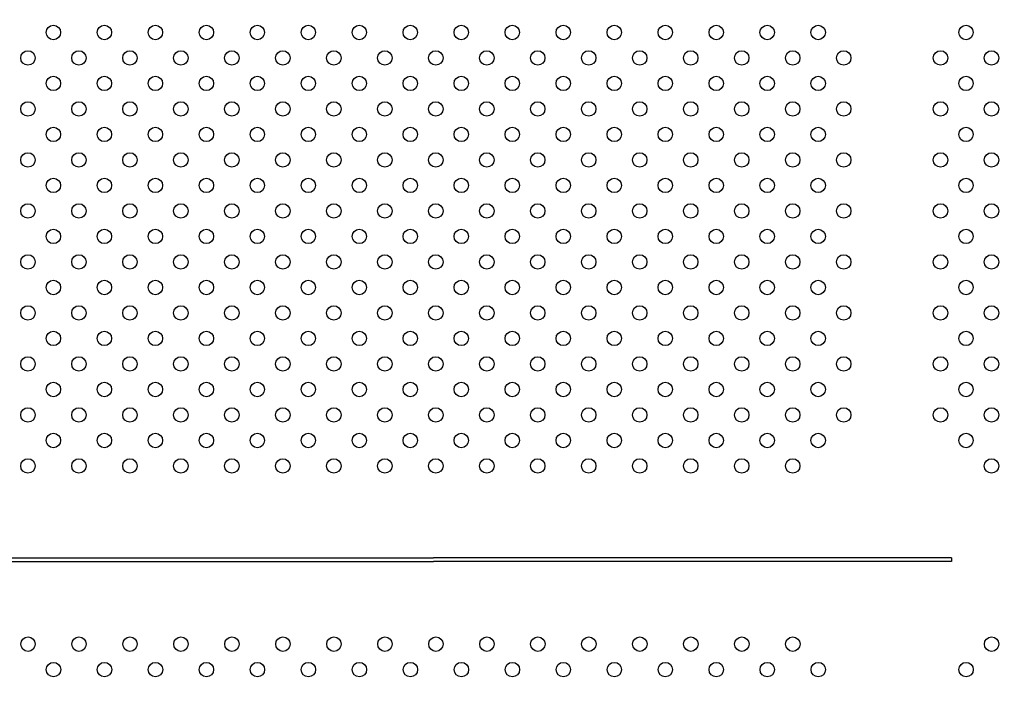
# Model space of a CAD drawing. Units: millimetres. Extents: x 27461.4 to 27490.5, y 14553.2 to 14579.6.
# Drawn here: x 27474.1 to 27474.6, y 14564.7 to 14565 of the extents above; entities that cross this region are included whole.
import ezdxf

# ---------------------------------------------------------------- set-up
doc = ezdxf.new("R2010")
doc.units = ezdxf.units.MM
doc.styles.get("Standard").update_dxf_attribs({"font": 'arial.ttf'})
doc.dimstyles.new('ISO-25', dxfattribs={"dimtxt": 2.5, "dimasz": 2.5, "dimexe": 1.25, "dimexo": 0.625, "dimtad": 1, "dimtxsty": 'Standard', "dimcen": 2.5, "dimadec": 0, "dimazin": 0, "dimtfac": 1, "dimtmove": 0, "dimatfit": 3, "dimfxl": 1, "dimarcsym": 0})

# ---------------------------------------------------------------- blocks, each defined once
blk = doc.blocks.new('*D1')
at = {"color": 0, "lineweight": -2, "transparency": 16777216}
for p, q in [((27478.70754, 14564.36663), (27478.70754, 14553.22573)), ((27464.67446, 14564.00134), (27464.67446, 14553.22573)), ((27467.17446, 14554.47573), (27476.20754, 14554.47573))]:
    blk.add_line(p, q, dxfattribs=at)
at = {"color": 0, "transparency": 16777216}
for points in [[(27467.17446, 14554.89239), (27467.17446, 14554.05906), (27464.67446, 14554.47573)], [(27476.20754, 14554.89239), (27476.20754, 14554.05906), (27478.70754, 14554.47573)]]:
    blk.add_solid(points, dxfattribs=at)
at = {"layer": 'Defpoints', "color": 0, "transparency": 16777216}
for p in [(27478.70754, 14564.99163), (27464.67446, 14564.62634), (27478.70754, 14554.47573)]:
    blk.add_point(p, dxfattribs=at)
at = {"color": 0, "transparency": 16777216, "insert": (27471.691, 14556.60311), "char_height": 2.5, "attachment_point": 5}
blk.add_mtext('14,03', dxfattribs=at)
blk = doc.blocks.new('*D2')
at = {"color": 0, "lineweight": -2, "transparency": 16777216}
for p, q in [((27489.25134, 14569.28512), (27489.25134, 14579.63471)), ((27474.46783, 14566.78512), (27490.50134, 14566.78512)), ((27489.25134, 14562.7027), (27489.25134, 14566.78512)), ((27478.23155, 14562.7027), (27490.50134, 14562.7027)), ((27489.25134, 14560.2027), (27489.25134, 14557.7027))]:
    blk.add_line(p, q, dxfattribs=at)
at = {"color": 0, "transparency": 16777216}
for points in [[(27488.83467, 14569.28512), (27489.66801, 14569.28512), (27489.25134, 14566.78512)], [(27488.83467, 14560.2027), (27489.66801, 14560.2027), (27489.25134, 14562.7027)]]:
    blk.add_solid(points, dxfattribs=at)
at = {"layer": 'Defpoints', "color": 0, "transparency": 16777216}
for p in [(27473.84283, 14566.78512), (27489.25134, 14566.78512), (27477.60655, 14562.7027)]:
    blk.add_point(p, dxfattribs=at)
at = {"color": 0, "transparency": 16777216, "insert": (27487.12395, 14575.70992), "char_height": 2.5, "attachment_point": 5, "rotation": 90}
blk.add_mtext('4,08', dxfattribs=at)

msp = doc.modelspace()

# ---------------------------------------------------------------- linework, layer by layer
for p, q in [((27474.03134, 14564.73253), (27474.32753, 14564.73253)), ((27474.03134, 14564.73053), (27474.32753, 14564.73053)), ((27474.61495, 14564.73253), (27474.32753, 14564.73253)), ((27474.61495, 14564.73053), (27474.32753, 14564.73053)), ((27474.61495, 14564.73253), (27474.61495, 14564.73053))]:
    msp.add_line(p, q)
for centre in [(27474.11674, 14565.02397), (27474.14502, 14565.02397), (27474.17331, 14565.02397), (27474.20159, 14565.02397), (27474.22988, 14565.02397), (27474.25816, 14565.02397), (27474.28644, 14565.02397), (27474.31473, 14565.02397), (27474.34301, 14565.02397), (27474.3713, 14565.02397), (27474.39958, 14565.02397), (27474.42787, 14565.02397), (27474.45615, 14565.02397), (27474.48443, 14565.02397), (27474.51272, 14565.02397), (27474.541, 14565.02397), (27474.62301, 14565.02397), (27474.1026, 14565.00983), (27474.13088, 14565.00983), (27474.15917, 14565.00983), (27474.18745, 14565.00983), (27474.21573, 14565.00983), (27474.24402, 14565.00983), (27474.2723, 14565.00983), (27474.30059, 14565.00983), (27474.32887, 14565.00983), (27474.35716, 14565.00983), (27474.38544, 14565.00983), (27474.41372, 14565.00983), (27474.44201, 14565.00983), (27474.47029, 14565.00983), (27474.49858, 14565.00983), (27474.52686, 14565.00983), (27474.55515, 14565.00983), (27474.60887, 14565.00983), (27474.63715, 14565.00983), (27474.11674, 14564.99569), (27474.14502, 14564.99569), (27474.17331, 14564.99569), (27474.20159, 14564.99569), (27474.22988, 14564.99569), (27474.25816, 14564.99569), (27474.28644, 14564.99569), (27474.31473, 14564.99569), (27474.34301, 14564.99569), (27474.3713, 14564.99569), (27474.39958, 14564.99569), (27474.42787, 14564.99569), (27474.45615, 14564.99569), (27474.48443, 14564.99569), (27474.51272, 14564.99569), (27474.541, 14564.99569), (27474.62301, 14564.99569), (27474.1026, 14564.98155), (27474.13088, 14564.98155), (27474.15917, 14564.98155), (27474.18745, 14564.98155), (27474.21573, 14564.98155), (27474.24402, 14564.98155), (27474.2723, 14564.98155), (27474.30059, 14564.98155), (27474.32887, 14564.98155), (27474.35716, 14564.98155), (27474.38544, 14564.98155), (27474.41372, 14564.98155), (27474.44201, 14564.98155), (27474.47029, 14564.98155), (27474.49858, 14564.98155), (27474.52686, 14564.98155), (27474.55515, 14564.98155), (27474.60887, 14564.98155), (27474.63715, 14564.98155), (27474.11674, 14564.96741), (27474.14502, 14564.96741), (27474.17331, 14564.96741), (27474.20159, 14564.96741), (27474.22988, 14564.96741), (27474.25816, 14564.96741), (27474.28644, 14564.96741), (27474.31473, 14564.96741), (27474.34301, 14564.96741), (27474.3713, 14564.96741), (27474.39958, 14564.96741), (27474.42787, 14564.96741), (27474.45615, 14564.96741), (27474.48443, 14564.96741), (27474.51272, 14564.96741), (27474.541, 14564.96741), (27474.62301, 14564.96741), (27474.1026, 14564.95326), (27474.13088, 14564.95326), (27474.15917, 14564.95326), (27474.18745, 14564.95326), (27474.21573, 14564.95326), (27474.24402, 14564.95326), (27474.2723, 14564.95326), (27474.30059, 14564.95326), (27474.32887, 14564.95326), (27474.35716, 14564.95326), (27474.38544, 14564.95326), (27474.41372, 14564.95326), (27474.44201, 14564.95326), (27474.47029, 14564.95326), (27474.49858, 14564.95326), (27474.52686, 14564.95326), (27474.55515, 14564.95326), (27474.60887, 14564.95326), (27474.63715, 14564.95326), (27474.11674, 14564.93912), (27474.14502, 14564.93912), (27474.17331, 14564.93912), (27474.20159, 14564.93912), (27474.22988, 14564.93912), (27474.25816, 14564.93912), (27474.28644, 14564.93912), (27474.31473, 14564.93912), (27474.34301, 14564.93912), (27474.3713, 14564.93912), (27474.39958, 14564.93912), (27474.42787, 14564.93912), (27474.45615, 14564.93912), (27474.48443, 14564.93912), (27474.51272, 14564.93912), (27474.541, 14564.93912), (27474.62301, 14564.93912), (27474.1026, 14564.92498), (27474.13088, 14564.92498), (27474.15917, 14564.92498), (27474.18745, 14564.92498), (27474.21573, 14564.92498), (27474.24402, 14564.92498), (27474.2723, 14564.92498), (27474.30059, 14564.92498), (27474.32887, 14564.92498), (27474.35716, 14564.92498), (27474.38544, 14564.92498), (27474.41372, 14564.92498), (27474.44201, 14564.92498), (27474.47029, 14564.92498), (27474.49858, 14564.92498), (27474.52686, 14564.92498), (27474.55515, 14564.92498), (27474.60887, 14564.92498), (27474.63715, 14564.92498), (27474.11674, 14564.91084), (27474.14502, 14564.91084), (27474.17331, 14564.91084), (27474.20159, 14564.91084), (27474.22988, 14564.91084), (27474.25816, 14564.91084), (27474.28644, 14564.91084), (27474.31473, 14564.91084), (27474.34301, 14564.91084), (27474.3713, 14564.91084), (27474.39958, 14564.91084), (27474.42787, 14564.91084), (27474.45615, 14564.91084), (27474.48443, 14564.91084), (27474.51272, 14564.91084), (27474.541, 14564.91084), (27474.62301, 14564.91084), (27474.1026, 14564.8967), (27474.13088, 14564.8967), (27474.15917, 14564.8967), (27474.18745, 14564.8967), (27474.21573, 14564.8967), (27474.24402, 14564.8967), (27474.2723, 14564.8967), (27474.30059, 14564.8967), (27474.32887, 14564.8967), (27474.35716, 14564.8967), (27474.38544, 14564.8967), (27474.41372, 14564.8967), (27474.44201, 14564.8967), (27474.47029, 14564.8967), (27474.49858, 14564.8967), (27474.52686, 14564.8967), (27474.55515, 14564.8967), (27474.60887, 14564.8967), (27474.63715, 14564.8967), (27474.11674, 14564.88255), (27474.14502, 14564.88255), (27474.17331, 14564.88255), (27474.20159, 14564.88255), (27474.22988, 14564.88255), (27474.25816, 14564.88255), (27474.28644, 14564.88255), (27474.31473, 14564.88255), (27474.34301, 14564.88255), (27474.3713, 14564.88255), (27474.39958, 14564.88255), (27474.42787, 14564.88255), (27474.45615, 14564.88255), (27474.48443, 14564.88255), (27474.51272, 14564.88255), (27474.541, 14564.88255), (27474.62301, 14564.88255), (27474.1026, 14564.86841), (27474.13088, 14564.86841), (27474.15917, 14564.86841), (27474.18745, 14564.86841), (27474.21573, 14564.86841), (27474.24402, 14564.86841), (27474.2723, 14564.86841), (27474.30059, 14564.86841), (27474.32887, 14564.86841), (27474.35716, 14564.86841), (27474.38544, 14564.86841), (27474.41372, 14564.86841), (27474.44201, 14564.86841), (27474.47029, 14564.86841), (27474.49858, 14564.86841), (27474.52686, 14564.86841), (27474.55515, 14564.86841), (27474.60887, 14564.86841), (27474.63715, 14564.86841), (27474.11674, 14564.85427), (27474.14502, 14564.85427), (27474.17331, 14564.85427), (27474.20159, 14564.85427), (27474.22988, 14564.85427), (27474.25816, 14564.85427), (27474.28644, 14564.85427), (27474.31473, 14564.85427), (27474.34301, 14564.85427), (27474.3713, 14564.85427), (27474.39958, 14564.85427), (27474.42787, 14564.85427), (27474.45615, 14564.85427), (27474.48443, 14564.85427), (27474.51272, 14564.85427), (27474.541, 14564.85427), (27474.62301, 14564.85427), (27474.1026, 14564.84013), (27474.13088, 14564.84013), (27474.15917, 14564.84013), (27474.18745, 14564.84013), (27474.21573, 14564.84013), (27474.24402, 14564.84013), (27474.2723, 14564.84013), (27474.30059, 14564.84013), (27474.32887, 14564.84013), (27474.35716, 14564.84013), (27474.38544, 14564.84013), (27474.41372, 14564.84013), (27474.44201, 14564.84013), (27474.47029, 14564.84013), (27474.49858, 14564.84013), (27474.52686, 14564.84013), (27474.55515, 14564.84013), (27474.60887, 14564.84013), (27474.63715, 14564.84013), (27474.11674, 14564.82598), (27474.14502, 14564.82598), (27474.17331, 14564.82598), (27474.20159, 14564.82598), (27474.22988, 14564.82598), (27474.25816, 14564.82598), (27474.28644, 14564.82598), (27474.31473, 14564.82598), (27474.34301, 14564.82598), (27474.3713, 14564.82598), (27474.39958, 14564.82598), (27474.42787, 14564.82598), (27474.45615, 14564.82598), (27474.48443, 14564.82598), (27474.51272, 14564.82598), (27474.541, 14564.82598), (27474.62301, 14564.82598), (27474.1026, 14564.81184), (27474.13088, 14564.81184), (27474.15917, 14564.81184), (27474.18745, 14564.81184), (27474.21573, 14564.81184), (27474.24402, 14564.81184), (27474.2723, 14564.81184), (27474.30059, 14564.81184), (27474.32887, 14564.81184), (27474.35716, 14564.81184), (27474.38544, 14564.81184), (27474.41372, 14564.81184), (27474.44201, 14564.81184), (27474.47029, 14564.81184), (27474.49858, 14564.81184), (27474.52686, 14564.81184), (27474.55515, 14564.81184), (27474.60887, 14564.81184), (27474.63715, 14564.81184), (27474.11674, 14564.7977), (27474.14502, 14564.7977), (27474.17331, 14564.7977), (27474.20159, 14564.7977), (27474.22988, 14564.7977), (27474.25816, 14564.7977), (27474.28644, 14564.7977), (27474.31473, 14564.7977), (27474.34301, 14564.7977), (27474.3713, 14564.7977), (27474.39958, 14564.7977), (27474.42787, 14564.7977), (27474.45615, 14564.7977), (27474.48443, 14564.7977), (27474.51272, 14564.7977), (27474.541, 14564.7977), (27474.62301, 14564.7977), (27474.1026, 14564.78356), (27474.13088, 14564.78356), (27474.15917, 14564.78356), (27474.18745, 14564.78356), (27474.21573, 14564.78356), (27474.24402, 14564.78356), (27474.2723, 14564.78356), (27474.30059, 14564.78356), (27474.32887, 14564.78356), (27474.35716, 14564.78356), (27474.38544, 14564.78356), (27474.41372, 14564.78356), (27474.44201, 14564.78356), (27474.47029, 14564.78356), (27474.49858, 14564.78356), (27474.52686, 14564.78356), (27474.63715, 14564.78356), (27474.10265, 14564.68474), (27474.13093, 14564.68474), (27474.15922, 14564.68474), (27474.1875, 14564.68474), (27474.21578, 14564.68474), (27474.24407, 14564.68474), (27474.27235, 14564.68474), (27474.30064, 14564.68474), (27474.32892, 14564.68474), (27474.35721, 14564.68474), (27474.38549, 14564.68474), (27474.41377, 14564.68474), (27474.44206, 14564.68474), (27474.47034, 14564.68474), (27474.49863, 14564.68474), (27474.52691, 14564.68474), (27474.6372, 14564.68474), (27474.11679, 14564.6706), (27474.14507, 14564.6706), (27474.17336, 14564.6706), (27474.20164, 14564.6706), (27474.22993, 14564.6706), (27474.25821, 14564.6706), (27474.28649, 14564.6706), (27474.31478, 14564.6706), (27474.34306, 14564.6706), (27474.37135, 14564.6706), (27474.39963, 14564.6706), (27474.42792, 14564.6706), (27474.4562, 14564.6706), (27474.48448, 14564.6706), (27474.51277, 14564.6706), (27474.54105, 14564.6706), (27474.62306, 14564.6706)]:
    msp.add_circle(centre, 0.004)

# ---------------------------------------------------------------- dimensions: what is measured, and where the dimension line sits
dim = msp.add_linear_dim(base=(27489.25134, 14566.78512), p1=(27477.60655, 14562.7027), p2=(27473.84283, 14566.78512), angle=90, dimstyle='ISO-25')
dim.commit()
dim.dimension.update_dxf_attribs({"geometry": '*D2', "text_midpoint": (27487.12395, 14575.70992)})
dim = msp.add_linear_dim(base=(27478.70754, 14554.47573), p1=(27464.67446, 14564.62634), p2=(27478.70754, 14564.99163), dimstyle='ISO-25')
dim.commit()
dim.dimension.update_dxf_attribs({"geometry": '*D1', "text_midpoint": (27471.691, 14556.60311)})

doc.saveas('drawing.dxf')
